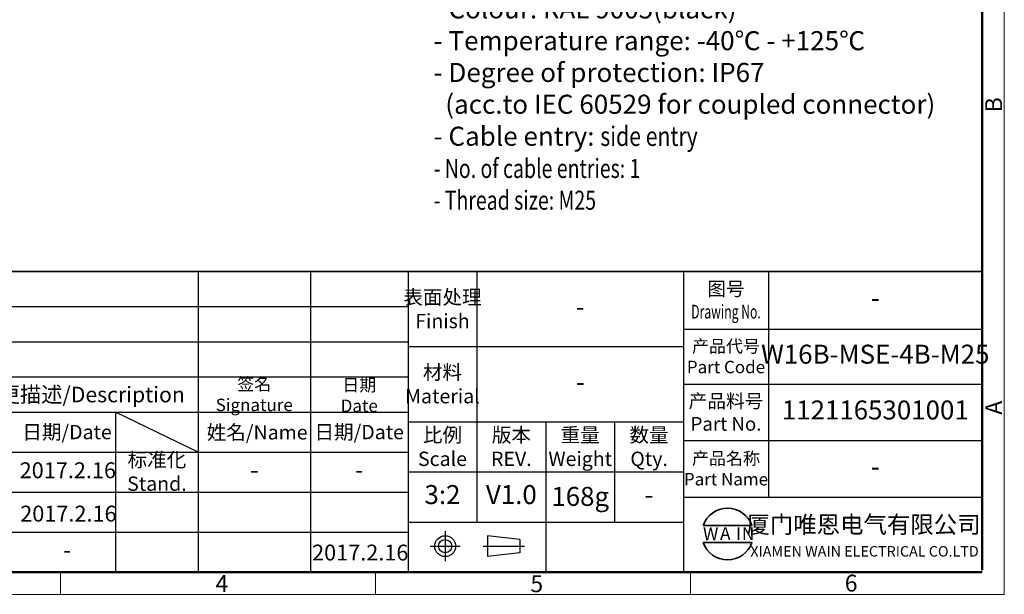
# Model space of a CAD drawing. Units: millimetres. Extents: x 1074 to 1520, y 481 to 796.
# Drawn here: x 1288 to 1520, y 481 to 616 of the extents above; entities that cross this region are included whole.
import ezdxf

# ---------------------------------------------------------------- set-up
doc = ezdxf.new("R2010")
doc.units = ezdxf.units.MM
doc.header["$LTSCALE"] = 65.395
for name, color, linetype, lineweight in [('Dim', 3, 'CONTINUOUS', 15), ('图框', 7, 'CONTINUOUS', 20), ('打标文字', 3, 'CONTINUOUS', 20)]:
    doc.layers.add(name, color=color, linetype=linetype, lineweight=lineweight)
doc.styles.add('Chinese', font='PMingLiU.ttf')
doc.styles.add('Romans字体', font='romans.shx', dxfattribs={"width": 0.75})
doc.styles.get("Standard").update_dxf_attribs({"font": '仿宋_GB2312.ttf', "width": 0.75})
doc.styles.add('工程字', font='gbenor.shx', dxfattribs={"bigfont": 'gbcbig.shx'})

# ---------------------------------------------------------------- blocks, each defined once
blk = doc.blocks.new('nbnbb')
at = {"layer": '图框', "color": 1, "lineweight": 18}
for p, q in [((1519.9, 480.53), (1519.9, 690.53)), ((1222.91, 480.53), (1519.9, 480.53))]:
    blk.add_line(p, q, dxfattribs=at)
at = {"layer": '图框', "lineweight": 50}
for p, q in [((1516.42, 484.34), (1516.42, 675.53)), ((1226.35, 484.03), (1516.42, 484.03))]:
    blk.add_line(p, q, dxfattribs=at)
at = {"layer": '图框', "lineweight": 35}
blk.add_line((1336.42, 531.33), (1516.42, 531.33), dxfattribs=at)
at = {"layer": '图框', "lineweight": -3}
for p, q in [((1393.15, 531.33), (1393.15, 484.03)), ((1410.79, 531.33), (1410.79, 484.03)), ((1426.15, 531.33), (1426.15, 484.01)), ((1436.97, 531.33), (1436.97, 507.67)), ((1469.46, 531.33), (1469.46, 484.01)), ((1482.81, 531.33), (1482.81, 495.84)), ((1336.42, 525.8), (1426.15, 525.8)), ((1469.46, 522.27), (1516.42, 522.27)), ((1336.42, 520.27), (1426.15, 520.27)), ((1426.15, 519.5), (1469.46, 519.5)), ((1336.42, 514.74), (1426.15, 514.74)), ((1469.46, 513.59), (1516.42, 513.59)), ((1336.42, 509.21), (1426.15, 509.21)), ((1380.17, 509.21), (1380.17, 484.03)), ((1393.15, 502.91), (1380.17, 509.21)), ((1426.15, 507.67), (1469.46, 507.67)), ((1436.98, 507.67), (1436.98, 491.9)), ((1447.8, 507.67), (1447.8, 484.03)), ((1458.63, 507.67), (1458.63, 491.9)), ((1469.46, 504.71), (1516.42, 504.71)), ((1336.42, 502.91), (1426.15, 502.91)), ((1426.15, 499.78), (1469.46, 499.78)), ((1336.42, 496.62), (1426.15, 496.62)), ((1469.46, 495.84), (1516.42, 495.84)), ((1426.15, 491.9), (1469.46, 491.9)), ((1336.42, 490.33), (1426.15, 490.33))]:
    blk.add_line(p, q, dxfattribs=at)
at = {"layer": '图框', "color": 4, "lineweight": 35}
for p, q in [((1472.55, 491.34), (1480.24, 491.34)), ((1472.55, 488.7), (1480.24, 488.7))]:
    blk.add_line(p, q, dxfattribs=at)
at = {"layer": '图框', "lineweight": 25}
for p, q in [((1431.99, 490.48), (1431.99, 485.74)), ((1443.72, 489.14), (1438.65, 489.76)), ((1438.65, 489.76), (1438.65, 486.46)), ((1429.63, 488.11), (1434.36, 488.11)), ((1437.97, 488.11), (1444.44, 488.11)), ((1443.72, 489.14), (1443.72, 487.08)), ((1443.72, 487.08), (1438.65, 486.46))]:
    blk.add_line(p, q, dxfattribs=at)
at = {"layer": '图框', "color": 6}
for p, q in [((1371.51, 484.03), (1371.51, 480.53)), ((1421.05, 484.03), (1421.05, 480.53)), ((1470.58, 484.03), (1470.58, 480.53))]:
    blk.add_line(p, q, dxfattribs=at)
at = {"layer": '图框', "lineweight": 25}
for radius in [1.65, 1.03]:
    blk.add_circle((1431.99, 488.11), radius, dxfattribs=at)
at = {"layer": '图框', "color": 4, "lineweight": 35}
for start, end in [(18.9524, 161.0476), (198.9524, 341.0476)]:
    blk.add_arc((1476.39, 490.02), 4.06, start, end, dxfattribs=at)
at = {"layer": '图框', "color": 6, "insert": (1516.9, 556.37), "char_height": 2.65, "width": 2.5579, "attachment_point": 1, "rotation": 90, "style": 'Romans字体'}
blk.add_mtext('B', dxfattribs=at)
at = {"layer": '图框', "attachment_point": 5}
for s, insert, char_height, width in [('图号{\\Ftxt|c134;\\P\\Fromans|c134;\\W0.65;Drawing No.}', (1476.14, 526.8), 2.1549, 13.3447), ('表面处理\\P{\\Fromans|c134;Finish}', (1431.56, 525.41), 2.2528, 10.82), ('产品代号\\P{\\Fromans|c134;Part Code}', (1476.14, 517.93), 1.959, 13.3447), ('材料\\P{\\Fromans|c134;Material}', (1431.56, 513.59), 2.2528, 10.82), ('签名\\P{\\Fromans|c134;Signature} ', (1401.96, 511.97), 1.959, 17.6264), ('日期\\P{\\Fromans|c134;Date}', (1418.47, 511.83), 1.959, 15.3523), ('  变更描述{\\Fromans|c134;/Description}', (1374, 511.97), 2.4487, 38.2879), ('产品料号\\P{\\Fromans|c134;Part No.}', (1476.14, 509.15), 2.1549, 13.3447), ('日期{\\Fromans|c134;/Date}', (1372.53, 506.06), 2.2528, 15.2624), ('姓名{\\Fromans|c134;/Name}', (1402.42, 506.02), 2.2528, 16.9349), ('日期{\\Fromans|c134;/Date}', (1418.47, 506.06), 2.2528, 15.3523), ('比例\\P{\\Fromans|c134;Scale}', (1431.56, 503.73), 2.2528, 10.8293), ('版本\\P{\\Fromans|c134;REV.}', (1442.39, 503.73), 2.2528, 10.8387), ('重量\\P{\\Fromans|c134;Weight}', (1453.22, 503.73), 2.2528, 10.8293), ('数量\\P{\\Fromans|c134;Qty.}', (1464.05, 503.73), 2.2528, 10.8293), ('产品名称\\P{\\Fromans|c134;Part Name}', (1476.14, 500.28), 1.959, 13.3447)]:
    blk.add_mtext(s, dxfattribs=dict(at, insert=insert, char_height=char_height, width=width))
at = {"layer": '图框', "color": 3, "attachment_point": 5, "style": 'Romans字体'}
for s, insert, char_height, width in [('-', (1499.61, 526.8), 2.99, 33.6124), ('-', (1453.21, 525.41), 2.99, 32.4974), ('-', (1453.22, 513.59), 2.99, 32.488), ('-', (1499.61, 500.28), 2.99, 33.6124), ('-', (1401.97, 499.77), 2.99, 17.6488), ('-', (1418.47, 499.77), 2.49, 15.3523), ('V1.0', (1442.39, 495.84), 2.986, 10.8293), ('-', (1464.05, 495.84), 2.99, 10.8293), ('-', (1372.53, 487.18), 2.49, 15.2624)]:
    blk.add_mtext(s, dxfattribs=dict(at, insert=insert, char_height=char_height, width=width))
at = {"layer": '图框', "color": 6, "linetype": 'ByBlock', "lineweight": 18, "insert": (1516.9, 508.79), "char_height": 2.65, "width": 2.5579, "attachment_point": 1, "rotation": 90, "style": 'Romans字体'}
blk.add_mtext('A', dxfattribs=at)
at = {"layer": '图框', "insert": (1386.66, 499.82), "char_height": 2.2528, "width": 12.9801, "attachment_point": 5, "style": 'Romans字体'}
blk.add_mtext('{\\fFangSong_GB2312|b0|i0|c134|p49;标准化}\\PStand.', dxfattribs=at)
at = {"layer": '图框', "color": 1, "lineweight": 20, "insert": (1497.76, 491.52), "char_height": 2.6991, "width": 82.3083, "attachment_point": 5}
blk.add_mtext('{\\fSimHei|b0|i0|c134|p2;厦门唯恩电气有限公司}', dxfattribs=at)
at = {"layer": '图框', "color": 1, "lineweight": 20, "char_height": 2.0059, "width": 5.0472, "attachment_point": 1, "style": 'Chinese'}
for s, insert in [('{\\fArial|b0|i0|c0|p34;W}', (1472.53, 491.05)), ('{\\fArial|b0|i0|c0|p34;A}', (1475.2, 491.09)), ('{\\fArial|b0|i0|c0|p34;I}', (1477.71, 491.09)), ('{\\fArial|b0|i0|c0|p34;N}', (1478.63, 491.08))]:
    blk.add_mtext(s, dxfattribs=dict(at, insert=insert))
at = {"layer": '图框', "color": 3, "lineweight": 20, "insert": (1497.93, 487.3), "char_height": 1.6525, "width": 68.0856, "attachment_point": 5, "style": '工程字'}
blk.add_mtext('{\\fArial Narrow|b0|i0|c0|p34;XIAMEN WAIN ELECTRICAL CO.LTD}', dxfattribs=at)
at = {"layer": '图框', "color": 6, "char_height": 2.65, "width": 2.5579, "attachment_point": 1, "style": 'Romans字体'}
for s, insert in [('4', (1395.88, 483.57)), ('5', (1445.39, 483.52)), ('6', (1494.82, 483.62))]:
    blk.add_mtext(s, dxfattribs=dict(at, insert=insert))

msp = doc.modelspace()

# ---------------------------------------------------------------- block references
at = {"layer": 'Dim', "xscale": 1.5, "yscale": 1.5, "zscale": 1.5}
msp.add_blockref('nbnbb', (-759.952, -240.267), dxfattribs=at)

# ---------------------------------------------------------------- texts
at = {"layer": '图框', "color": 3, "attachment_point": 5, "style": 'Romans字体'}
for s, insert, char_height, width in [('W16B-MSE-4B-M25', (1489.47, 536.626), 4.47827, 16.24402), ('1121165301001', (1489.47, 523.457), 4.47827, 16.24402), ('2017.2.16', (1299.022, 509.325), 3.75, 26.69487), ('3:2 ', (1387.389, 503.495), 4.4783, 16.24402), ('168g ', (1419.877, 503.061), 4.4783, 16.24402), ('2017.2.16', (1299.155, 499.091), 3.75, 26.69487), ('2017.2.16', (1367.992, 489.905), 3.75, 26.69487)]:
    msp.add_mtext(s, dxfattribs=dict(at, insert=insert, char_height=char_height, width=width))
at = {"layer": '打标文字', "color": 3, "insert": (1385.297, 718.462), "char_height": 4.5, "width": 129.38223, "attachment_point": 1}
msp.add_mtext('\\A1;技术参数：\\P- 材料: 压铸铝\\P- 表面处理: 粉末喷涂\\P- 颜色: {\\Fromans|c134;RAL 9005}（黑色） \\P- 温度范围: {\\Fromans|c134;-40}℃{\\Fromans|c134; - +125}℃\\P- 防护等级: {\\Fromans|c134;IP67}（联锁状态,{\\Fromans|c134;IEC 60529})    \\P- 出线方向:  侧出线\\P- 出线孔数: {\\Fromans|c134;1}\\P- 螺纹规格: {\\Fromans|c134;M25\\Ftxt|c134;\\P\\Fromans|c134;\\PTechnical specification:\\P- Material: aluminium die-cast\\P- Surface: powder-coated\\P- Colour: RAL 9005(black)\\P- Temperature range: -40}℃{\\Fromans|c134; - +125}℃{\\Fromans|c134;\\P- Degree of protection: IP67\\P  (acc.to IEC 60529 for coupled connector)\\P- Cable entry: \\A0;\\H1.0192x;\\W0.8;side entry\\A1;\\H0.98116x;\\W0.75;\\P- No. of cable entries: 1\\P- Thread size: M25}', dxfattribs=at)

doc.saveas('drawing.dxf')
